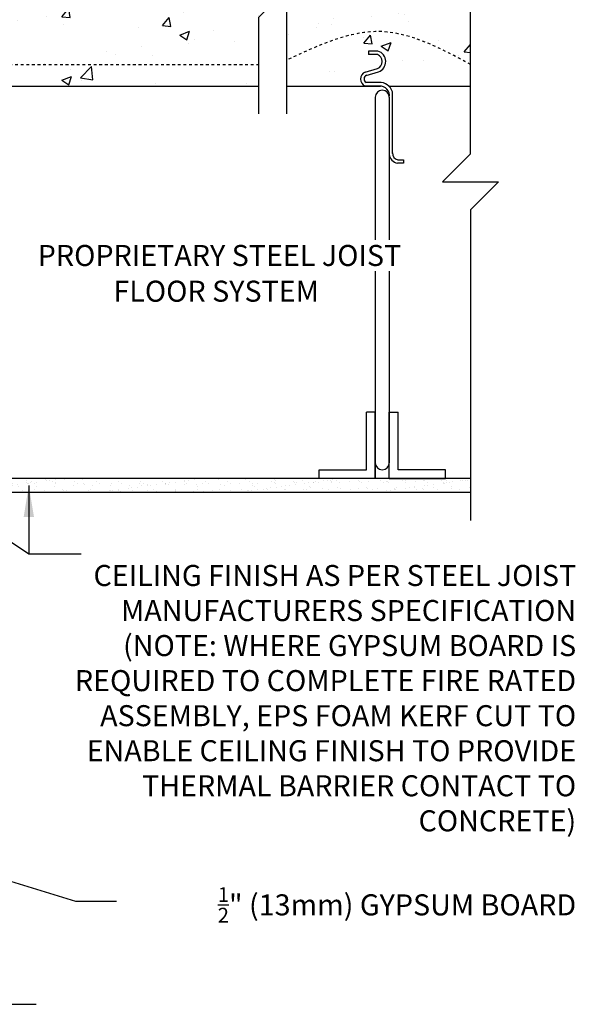
# Model space of a CAD drawing. Units: inches. Extents: x 167.9 to 223.9, y 100.1 to 187.2.
# Drawn here: x 204.1 to 223.9, y 131.8 to 166.9 of the extents above; entities that cross this region are included whole.
import ezdxf
from ezdxf.enums import TextEntityAlignment as Align

# ---------------------------------------------------------------- set-up
doc = ezdxf.new("R2010")
doc.units = ezdxf.units.IN
doc.header["$LTSCALE"] = 0.5
doc.header["$MEASUREMENT"] = 0
doc.linetypes.add('HIDDEN2', pattern=[0.1875, 0.125, -0.0625])
for name, color, linetype in [('HATCH', 12, 'Continuous'), ('line25', 2, 'Continuous'), ('LINE9', 9, 'Continuous'), ('TEXT', 4, 'Continuous')]:
    doc.layers.add(name, color=color, linetype=linetype)
doc.styles.add('DIM', font='romans.shx', dxfattribs={"width": 0.7})
doc.styles.add('ROMANS', font='romans.shx', dxfattribs={"height": 0.75})
doc.dimstyles.new('ext_12', dxfattribs={"dimscale": 12, "dimtxt": 0.075, "dimasz": 0.09375, "dimexe": 0.09375, "dimexo": 0.0625, "dimgap": 0.0625, "dimtad": 1, "dimdec": 1, "dimzin": 2, "dimdsep": 46, "dimlunit": 4, "dimtxsty": 'DIM', "dimcen": 0.09, "dimdle": 0.09375, "dimclrt": 4, "dimadec": 0, "dimazin": 0, "dimtfac": 1, "dimtdec": 1, "dimtmove": 2, "dimatfit": 3, "dimfxl": 1, "dimfrac": 2, "dimtolj": 1, "dimtzin": 0, "dimarcsym": 0})

msp = doc.modelspace()

# ---------------------------------------------------------------- hatches: boundary and pattern name
at = {"layer": 'HATCH'}
h = msp.add_hatch(dxfattribs=at)
h.set_pattern_fill('AR-CONC', color=256, scale=0.5)
h.set_pattern_definition([(50, (0, 0), (3.5863, -0.31376), [0.375, -4.125]), (355, (0, 0), (-0.693757, 3.76096), [0.3, -3.3]), (100.4514, (0.299, -0.026), (2.892544, 3.4472), [0.3187, -3.50571]), (46.1842, (0, 1), (5.33621, -0.827596), [0.5625, -6.1875]), (96.6356, (0.4447, 0.931), (4.67331, 4.87059), [0.47805, -5.25857]), (351.1842, (0, 1), (4.67331, 4.87059), [0.45, -4.95]), (21, (0.5, 0.75), (2.984535, -2.013094), [0.375, -4.125]), (326, (0.5, 0.75), (1.216577, 3.62575), [0.3, -3.3]), (71.4514, (0.7487, 0.5822), (4.20111, 1.612656), [0.3187, -3.50571]), (37.5, (0, 0), (0.060799, 1.664469), [0, -3.26, 0, -3.35, 0, -3.3125]), (7.5, (0, 0), (1.315348, 1.972059), [0, -1.91, 0, -3.185, 0, -1.2625]), (327.5, (-1.115, 0), (2.669112, -0.1127744), [0, -1.25, 0, -3.9, 0, -5.175]), (317.5, (-1.615, 0), (2.91593, 0.500525), [0, -1.625, 0, -2.59, 0, -3.675])])
edge = h.paths.add_edge_path()
edge.add_arc((216.747, 165.432), 0.268, 291.22, 428.78)
edge.add_line((216.844, 165.682), (216.522, 165.682))
edge.add_line((216.522, 165.682), (216.522, 165.807))
edge.add_line((216.522, 165.807), (216.865, 165.807))
edge.add_arc((216.747, 165.432), 0.393, -69.7322, 72.5069, ccw=False)
edge.add_line((216.883, 165.063), (216.452, 164.941))
edge.add_arc((216.51, 164.809), 0.144, 113.7456, 240.3185)
edge.add_line((216.439, 164.684), (216.907, 164.684))
edge.add_arc((216.935, 164.222), 0.463, 46.7137, 93.5654, ccw=False)
edge.add_line((217.253, 164.559), (220.162, 164.559))
edge.add_line((220.162, 164.559), (220.162, 165.332))
edge.add_spline(control_points=[(220.162, 165.332), (219.11, 165.896), (216.957, 167.05), (214.737, 166.011), (213.602, 165.479)], knot_values=[0, 0, 0, 0, 3.379125, 6.918479, 6.918479, 6.918479, 6.918479], degree=3, periodic=0)
edge.add_line((213.602, 165.479), (213.602, 164.559))
edge.add_line((213.602, 164.559), (216.411, 164.559))
edge.add_arc((216.51, 164.809), 0.269, 111.5979, 248.4021, ccw=False)
edge.add_line((216.411, 165.059), (216.844, 165.182))
edge = h.paths.add_edge_path()
edge.add_line((220.162, 167.309), (213.602, 167.309))
edge.add_line((213.602, 167.309), (213.602, 165.479))
edge.add_spline(control_points=[(213.602, 165.479), (214.737, 166.011), (216.957, 167.05), (219.11, 165.896), (220.162, 165.332)], knot_values=[0, 0, 0, 0, 3.539354, 6.918479, 6.918479, 6.918479, 6.918479], degree=3, periodic=0)
edge.add_line((220.162, 165.332), (220.162, 167.309))
h.paths.add_polyline_path([(212.602, 167.001), (212.91, 167.309), (176.748, 167.309), (177.056, 167.001), (177.056, 164.559), (188.829, 164.559, -0.425438), (189.523, 164.546, -0.520567), (189.901, 164.546, -0.520567), (190.412, 164.546, -0.520567), (191.002, 164.546, -0.520567), (191.47, 164.546, -0.520567), (191.813, 164.546, -0.520567), (192.294, 164.546, -0.520567), (192.699, 164.546, -0.520567), (193.166, 164.546, -0.520567), (193.609, 164.546, -0.520567), (194.043, 164.546, -0.520567), (194.73, 164.546, -0.520567), (195.231, 164.546, -0.520567), (195.945, 164.546, -0.520567), (196.401, 164.546, -0.520567), (197.088, 164.546, -0.520567), (197.781, 164.546, -0.520567), (198.264, 164.546, -0.520567), (198.992, 164.546, -0.520567), (199.542, 164.546, -0.520567), (200.045, 164.546, -0.520567), (200.472, 164.546, -0.496302), (200.829, 164.559), (212.602, 164.559)])
edge = h.paths.add_edge_path()
edge.add_line((176.056, 167.309), (169.496, 167.309))
edge.add_line((169.496, 167.309), (169.496, 165.332))
edge.add_spline(control_points=[(169.496, 165.332), (170.548, 165.896), (172.701, 167.05), (174.921, 166.011), (176.056, 165.479)], knot_values=[0, 0, 0, 0, 3.379125, 6.918479, 6.918479, 6.918479, 6.918479], degree=3, periodic=0)
edge.add_line((176.056, 165.479), (176.056, 167.309))
edge = h.paths.add_edge_path()
edge.add_spline(control_points=[(176.056, 165.479), (174.921, 166.011), (172.701, 167.05), (170.548, 165.896), (169.496, 165.332)], knot_values=[0, 0, 0, 0, 3.539354, 6.918479, 6.918479, 6.918479, 6.918479], degree=3, periodic=0)
edge.add_line((169.496, 165.332), (169.496, 164.559))
edge.add_line((169.496, 164.559), (172.405, 164.559))
edge.add_arc((172.723, 164.222), 0.463, 86.4346, 133.2863, ccw=False)
edge.add_line((172.751, 164.684), (173.219, 164.684))
edge.add_arc((173.148, 164.809), 0.144, 299.6815, 426.2544)
edge.add_line((173.206, 164.941), (172.775, 165.063))
edge.add_arc((172.911, 165.432), 0.393, 107.4931, 249.7322, ccw=False)
edge.add_line((172.793, 165.807), (173.136, 165.807))
edge.add_line((173.136, 165.807), (173.136, 165.682))
edge.add_line((173.136, 165.682), (172.814, 165.682))
edge.add_arc((172.911, 165.432), 0.268, 111.22, 248.78)
edge.add_line((172.814, 165.182), (173.247, 165.059))
edge.add_arc((173.148, 164.809), 0.269, -68.4021, 68.4021, ccw=False)
edge.add_line((173.247, 164.559), (176.056, 164.559))
edge.add_line((176.056, 164.559), (176.056, 165.479))
h.paths.add_polyline_path([(200.329, 164.009), (200.429, 164.009, -0.327813), (200.464, 164.057), (200.464, 164.164), (200.829, 164.164), (200.829, 164.559, 0.496302), (200.472, 164.546, 0.520567), (200.045, 164.546, 0.520567), (199.542, 164.546, 0.520567), (198.992, 164.546, 0.520567), (198.264, 164.546, 0.520567), (197.781, 164.546, 0.520567), (197.088, 164.546, 0.520567), (196.401, 164.546, 0.520567), (195.945, 164.546, 0.520567), (195.231, 164.546, 0.520567), (194.73, 164.546, 0.520567), (194.043, 164.546, 0.520567), (193.609, 164.546, 0.520567), (193.166, 164.546, 0.520567), (192.699, 164.546, 0.520567), (192.294, 164.546, 0.520567), (191.813, 164.546, 0.520567), (191.47, 164.546, 0.520567), (191.002, 164.546, 0.520567), (190.412, 164.546, 0.520567), (189.901, 164.546, 0.520567), (189.523, 164.546, 0.425438), (188.829, 164.559), (188.829, 164.164), (189.194, 164.164), (189.194, 164.057, -0.327813), (189.229, 164.009), (189.329, 164.009), (189.329, 163.448, 0.390098), (189.604, 163.149), (194.812, 162.966, 0.020761), (194.829, 162.965, 0.020761), (194.846, 162.966), (200.054, 163.149, 0.390098), (200.329, 163.448)])
h = msp.add_hatch(dxfattribs=at)
h.set_pattern_fill('AR-SAND', color=256, scale=0.25, style=0)
h.set_pattern_definition([(37.5, (139.1321, 57.00242), (-0.0157483, 0.481706), [0, -0.38, 0, -0.425, 0, -0.40625]), (7.5, (139.1321, 57.0024), (0.4424442, 0.7055365), [0, -0.205, 0, -0.3425, 0, -0.13125]), (327.5, (138.8246, 57.00242), (0.7785355, 0.0014148), [0, -0.125, 0, -0.45, 0, -0.5875]), (317.5, (138.8246, 57.0024), (0.7515317, 0.219419), [0, -0.0625, 0, -0.295, 0, -0.3375])])
h.paths.add_polyline_path([(220.162, 150.059), (220.162, 150.559), (201.454, 150.559), (201.454, 150.059)])

# ---------------------------------------------------------------- linework, layer by layer
at = {"layer": 'line25'}
for p, q in [((216.865, 165.807), (216.522, 165.807)), ((216.522, 165.807), (216.522, 165.682)), ((216.844, 165.682), (216.522, 165.682)), ((216.411, 165.059), (216.844, 165.182)), ((216.445, 164.939), (216.883, 165.063)), ((200.829, 164.559), (212.602, 164.559)), ((213.602, 164.559), (213.999, 164.559)), ((213.606, 164.559), (216.96, 164.559)), ((216.911, 164.559), (216.411, 164.559)), ((216.911, 164.684), (216.439, 164.684)), ((217.253, 164.559), (220.162, 164.559)), ((217.379, 162.15), (217.379, 164.356)), ((216.768, 164.165), (216.768, 159.08)), ((217.268, 164.165), (217.268, 159.08)), ((217.57, 161.933), (217.774, 161.933)), ((217.774, 161.933), (217.774, 161.808)), ((217.774, 161.808), (217.56, 161.808)), ((216.768, 157.955), (216.768, 151.122)), ((217.268, 157.955), (217.268, 151.122)), ((216.768, 152.934), (216.456, 152.934)), ((216.456, 150.872), (216.456, 152.934)), ((216.768, 152.934), (216.768, 150.559)), ((216.768, 150.559), (216.768, 152.934)), ((217.268, 152.934), (217.581, 152.934)), ((217.268, 150.559), (217.268, 152.934)), ((217.581, 150.872), (217.581, 152.934)), ((214.768, 150.559), (214.768, 150.872)), ((214.768, 150.872), (216.456, 150.872)), ((219.268, 150.872), (217.581, 150.872)), ((219.268, 150.559), (219.268, 150.872)), ((216.768, 150.559), (214.768, 150.559)), ((217.268, 150.559), (219.268, 150.559))]:
    msp.add_line(p, q, dxfattribs=at)
for centre, radius, start, end in [((216.747, 165.432), 0.393, 290.2678, 72.5069), ((216.747, 165.432), 0.268, 291.22, 68.78), ((216.51, 164.809), 0.269, 111.5979, 248.4021), ((216.51, 164.809), 0.144, 111.5979, 240.3185), ((217.018, 164.163), 0.25, 0.4466, 179.5534), ((216.935, 164.222), 0.463, 16.7574, 94.1736), ((216.935, 164.222), 0.338, 350.132, 94.1736), ((217.615, 162.152), 0.348, 185.2582, 260.8859), ((217.61, 162.161), 0.231, 177.1221, 260.1919), ((217.018, 151.124), 0.25, 180.4466, 359.5534)]:
    msp.add_arc(centre, radius, start, end, dxfattribs=at)
at = {"layer": 'LINE9'}
for p, q in [((220.162, 162.145), (220.162, 173.23)), ((220.162, 162.145), (219.162, 161.145)), ((219.162, 161.145), (221.162, 161.145)), ((221.162, 161.145), (220.162, 160.145)), ((220.162, 160.145), (220.162, 149.059)), ((220.162, 150.559), (200.829, 150.559)), ((220.162, 150.059), (200.829, 150.059)), ((195.785, 131.809), (204.678, 131.809))]:
    msp.add_line(p, q, dxfattribs=at)
at = {"layer": 'LINE9', "linetype": 'HIDDEN2'}
msp.add_line((198.531, 165.332), (212.602, 165.332), dxfattribs=at)
at = {"layer": 'LINE9'}
for points in [[(212.602, 173.23), (212.602, 169.001), (212.602, 169.001), (211.602, 168.001), (213.602, 168.001), (212.602, 167.001), (212.602, 163.563)], [(213.602, 173.23), (213.602, 169.396), (213.602, 169.396), (212.602, 168.396), (214.602, 168.396), (213.602, 167.396), (213.602, 163.563)]]:
    msp.add_lwpolyline(points, dxfattribs=at)
at = {"layer": 'LINE9', "linetype": 'HIDDEN2'}
msp.add_spline([(220.162, 165.332), (216.991, 166.5), (213.602, 165.479)], degree=3, dxfattribs=at)

# ---------------------------------------------------------------- texts
at = {"layer": 'TEXT', "style": 'ROMANS'}
for s, p in [('PROPRIETARY STEEL JOIST', (204.736, 158.517)), (' FLOOR SYSTEM ', (207.206, 157.243))]:
    msp.add_text(s, height=0.75, dxfattribs=at).set_placement(p, align=Align.MIDDLE_LEFT)
at = {"layer": 'TEXT', "char_height": 0.75, "width": 19.5775, "attachment_point": 6, "style": 'ROMANS'}
for s, insert in [('CEILING FINISH AS PER STEEL JOIST MANUFACTURERS SPECIFICATION (NOTE: WHERE GYPSUM BOARD IS REQUIRED TO COMPLETE FIRE RATED ASSEMBLY, EPS FOAM KERF CUT TO ENABLE CEILING FINISH TO PROVIDE THERMAL BARRIER CONTACT TO CONCRETE)', (223.929, 142.631)), ('\\A1;{\\H0.7x;\\S1/2;}" (13mm) GYPSUM BOARD', (223.929, 135.356))]:
    msp.add_mtext(s, dxfattribs=dict(at, insert=insert))

# ---------------------------------------------------------------- leaders
at = {"layer": 'TEXT'}
for points in [[(204.419, 150.309), (204.419, 147.88), (206.29, 147.88)], [(201.144, 150.059), (204.419, 147.88), (206.29, 147.88)], [(201.954, 136.75), (206.084, 135.486), (207.548, 135.486)]]:
    msp.add_leader(points, dimstyle='ext_12', override={"dimgap": 0.0625, "dimtad": 0}, dxfattribs=at)

doc.saveas('drawing.dxf')
